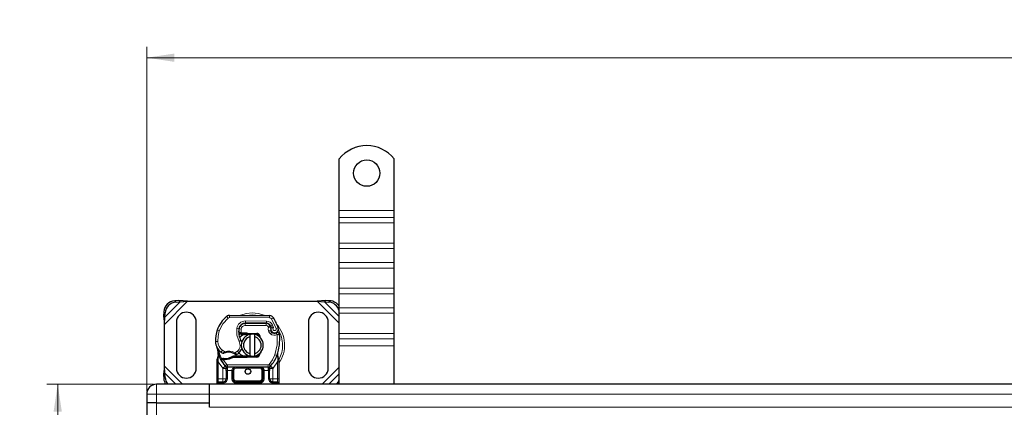
# Model space of a CAD drawing. Units: millimetres. Extents: x 0 to 420, y 0 to 297.
# Drawn here: x 45 to 135, y 160 to 195 of the extents above; entities that cross this region are included whole.
import ezdxf

# ---------------------------------------------------------------- set-up
doc = ezdxf.new("R2010")
doc.units = ezdxf.units.MM
doc.styles.add('SLDTEXTSTYLE0', font='TXT', dxfattribs={"width": 0.605})
doc.dimstyles.new('SLDDIMSTYLE0', dxfattribs={"dimtxt": 2.568319, "dimasz": 2.5, "dimexe": 0, "dimexo": 0.0625, "dimgap": 0.64208, "dimtad": 1, "dimlfac": 5, "dimrnd": 1e-09, "dimzin": 12, "dimdsep": 46, "dimtxsty": 'SLDTEXTSTYLE0', "dimsah": 1, "dimcen": 0.09, "dimadec": 0, "dimazin": 3, "dimtfac": 1, "dimtdec": 3, "dimtofl": 0, "dimtmove": 0, "dimatfit": 3, "dimfxl": 0, "dimfrac": 2, "dimtolj": 1, "dimtzin": 12, "dimarcsym": 0})

# ---------------------------------------------------------------- blocks, each defined once
blk = doc.blocks.new('_D')
at = {"color": 7, "linetype": 'Continuous', "lineweight": 0}
for p, q in [((57.19, 162.259), (47.496, 162.259)), ((48.496, 162.259), (48.496, 122.259)), ((57.19, 122.259), (47.496, 122.259))]:
    blk.add_line(p, q, dxfattribs=at)
at = {"color": 7, "linetype": 'Continuous', "lineweight": 18}
for points in [[(48.496, 162.259), (48.121, 159.759), (48.871, 159.759)], [(48.496, 122.259), (48.871, 124.759), (48.121, 124.759)]]:
    blk.add_solid(points, dxfattribs=at)
at = {"color": 7, "linetype": 'Continuous', "lineweight": 18, "insert": (45.086, 139.32), "char_height": 2.6458, "attachment_point": 1, "rotation": 90, "style": 'SLDTEXTSTYLE0'}
blk.add_mtext('200', dxfattribs=at)
blk = doc.blocks.new('_D_1')
at = {"color": 7, "linetype": 'Continuous', "lineweight": 0}
for p, q in [((56.59, 161.659), (56.59, 192.959)), ((262.59, 161.659), (262.59, 192.959)), ((56.59, 191.959), (262.59, 191.959))]:
    blk.add_line(p, q, dxfattribs=at)
at = {"color": 7, "linetype": 'Continuous', "lineweight": 18}
for points in [[(56.59, 191.959), (59.09, 191.584), (59.09, 192.334)], [(262.59, 191.959), (260.09, 192.334), (260.09, 191.584)]]:
    blk.add_solid(points, dxfattribs=at)
at = {"color": 7, "linetype": 'Continuous', "lineweight": 18, "insert": (155.67, 195.37), "char_height": 2.6458, "attachment_point": 1, "style": 'SLDTEXTSTYLE0'}
blk.add_mtext('1030', dxfattribs=at)

msp = doc.modelspace()

# ---------------------------------------------------------------- linework, layer by layer
at = {"color": 7, "linetype": 'Continuous', "lineweight": 25}
for p, q in [((74.0901, 178.0594), (74.0901, 182.7569)), ((79.0901, 178.0594), (79.0901, 182.7569)), ((74.0901, 177.423), (74.0901, 178.0594)), ((74.0901, 176.928), (74.0901, 177.423)), ((79.0901, 177.423), (79.0901, 178.0594)), ((79.0901, 176.928), (79.0901, 177.423)), ((74.0901, 175.0895), (74.0901, 176.928)), ((79.0901, 175.0895), (79.0901, 176.928)), ((74.0901, 174.5945), (74.0901, 175.0895)), ((74.0901, 173.3218), (74.0901, 174.5945)), ((79.0901, 174.5945), (79.0901, 175.0895)), ((79.0901, 173.3218), (79.0901, 174.5945)), ((74.0901, 172.8268), (74.0901, 173.3218)), ((74.0901, 170.9883), (74.0901, 172.8268)), ((79.0901, 172.8268), (79.0901, 173.3218)), ((79.0901, 170.9883), (79.0901, 172.8268)), ((74.0901, 170.4933), (74.0901, 170.9883)), ((79.0901, 170.4933), (79.0901, 170.9883)), ((74.0901, 169.2205), (74.0901, 170.4933)), ((79.0901, 169.2205), (79.0901, 170.4933)), ((59.5228, 169.8766), (59.1415, 169.8579)), ((59.2611, 169.7384), (59.6423, 169.7571)), ((59.6423, 169.7571), (59.5228, 169.8766)), ((60.2923, 169.8094), (59.5228, 169.8766)), ((59.6423, 169.7571), (60.2923, 169.8094)), ((60.2923, 169.8094), (72.0878, 169.8094)), ((72.8573, 169.8766), (72.0878, 169.8094)), ((72.0878, 169.8094), (72.7378, 169.7571)), ((72.8573, 169.8766), (72.7378, 169.7571)), ((72.7378, 169.7571), (73.1191, 169.7384)), ((73.2386, 169.8579), (72.8573, 169.8766)), ((74.0901, 168.7256), (74.0901, 169.2205)), ((79.0901, 168.7256), (79.0901, 169.2205)), ((58.1415, 168.8579), (58.1228, 168.4766)), ((58.1228, 168.4766), (58.2423, 168.3571)), ((58.1228, 168.4766), (58.1901, 167.7071)), ((58.1901, 167.7071), (58.2423, 168.3571)), ((58.2423, 168.3571), (58.2611, 168.7384)), ((64.1167, 168.5191), (67.7616, 168.5004)), ((74.0901, 166.8871), (74.0901, 168.7256)), ((79.0901, 166.8871), (79.0901, 168.7256)), ((58.1901, 163.9116), (58.1901, 167.7071)), ((59.2901, 167.9094), (59.2901, 163.7094)), ((61.0901, 163.7094), (61.0901, 167.9094)), ((65.4363, 167.7994), (65.5501, 167.7994)), ((65.5501, 167.7994), (67.4573, 167.7994)), ((67.4676, 167.8019), (65.5603, 167.8117)), ((67.8219, 167.5639), (67.8628, 167.4733)), ((71.2901, 167.9094), (71.2901, 163.7094)), ((73.0901, 163.7094), (73.0901, 167.9094)), ((62.966, 167.0898), (63.0085, 167.2043)), ((65.0744, 166.8194), (64.9587, 166.8194)), ((64.9626, 166.9187), (65.0744, 166.8194)), ((65.17, 166.8194), (65.0744, 166.8194)), ((65.1634, 166.9194), (65.1771, 166.9194)), ((65.17, 166.8194), (65.1771, 166.8194)), ((65.1771, 166.9194), (65.6901, 166.9194)), ((65.1771, 166.8194), (65.6901, 166.8194)), ((65.6901, 166.9194), (65.7345, 166.9185)), ((66.6053, 166.7835), (65.7305, 166.8186)), ((65.7345, 166.9185), (66.6093, 166.8835)), ((65.9901, 166.584), (65.9901, 166.7892)), ((65.9901, 165.0348), (65.9901, 166.584)), ((66.3901, 166.7892), (66.3901, 166.584)), ((66.3901, 166.584), (66.3901, 165.0348)), ((66.7796, 166.6658), (66.7556, 166.7059)), ((67.8619, 167.1777), (67.8928, 167.0867)), ((74.0901, 166.3921), (74.0901, 166.8871)), ((79.0901, 166.3921), (79.0901, 166.8871)), ((74.0901, 165.7557), (74.0901, 166.3921)), ((74.0901, 162.2594), (74.0901, 165.7557)), ((79.0901, 165.7557), (79.0901, 166.3921)), ((79.0901, 162.2594), (79.0901, 165.7557)), ((63.0889, 164.8651), (63.0037, 164.5472)), ((63.1104, 164.8112), (63.0884, 165.0737)), ((63.0886, 165.0213), (63.0889, 164.8651)), ((63.0923, 165.059), (63.0887, 165.0727)), ((64.4766, 164.7994), (64.2919, 164.7462)), ((64.2919, 164.7462), (64.407, 164.6994)), ((64.4766, 164.7994), (64.407, 164.6994)), ((65.6901, 164.7994), (64.4766, 164.7994)), ((65.7305, 164.8002), (66.6053, 164.8352)), ((66.6093, 164.7353), (65.7345, 164.7003)), ((65.9901, 164.8296), (65.9901, 165.0348)), ((66.3901, 165.0348), (66.3901, 164.8296)), ((66.9631, 165.1874), (66.8949, 165.0729)), ((68.4892, 164.8551), (68.4953, 165.0656)), ((68.4924, 165.0665), (68.4953, 165.0656)), ((68.5742, 164.6004), (68.5098, 164.907)), ((58.1901, 163.9116), (58.1228, 163.1421)), ((58.2423, 163.2616), (58.1901, 163.9116)), ((62.9901, 164.4437), (63.0037, 164.5472)), ((62.9901, 164.2862), (62.9901, 164.4437)), ((62.9901, 162.7594), (62.9901, 164.2862)), ((63.3043, 164.5206), (63.3592, 164.5992)), ((63.5513, 164.4873), (63.4891, 164.4899)), ((63.5542, 164.5872), (63.494, 164.5896)), ((63.7282, 164.4872), (63.5513, 164.4873)), ((63.7389, 163.904), (63.7341, 163.9089)), ((65.6901, 164.6994), (64.407, 164.6994)), ((65.7345, 164.7003), (65.6901, 164.6994)), ((67.8461, 163.9089), (67.8412, 163.904)), ((68.5858, 164.5416), (68.5742, 164.6004)), ((68.5853, 164.5385), (68.5753, 164.5955)), ((68.5901, 164.4793), (68.5858, 164.5416)), ((68.5901, 164.4793), (68.5901, 164.2862)), ((68.5901, 164.2862), (68.5901, 162.7594)), ((58.2423, 163.2616), (58.1228, 163.1421)), ((58.1228, 163.1421), (58.1415, 162.7608)), ((58.2611, 162.8804), (58.2423, 163.2616)), ((63.8203, 163.52), (63.8203, 163.6984)), ((63.8203, 163.52), (63.8203, 162.7594)), ((67.6323, 163.8194), (63.9478, 163.8194)), ((64.4203, 162.7594), (64.4203, 163.5194)), ((67.1598, 163.5194), (67.1598, 162.7594)), ((67.7598, 163.6984), (67.7598, 163.52)), ((67.7598, 162.7594), (67.7598, 163.52)), ((62.2901, 162.2594), (57.4901, 162.2594)), ((62.2901, 161.3594), (62.2901, 162.2594)), ((159.5901, 162.2594), (62.2901, 162.2594)), ((62.9901, 162.3594), (62.9901, 162.7594)), ((62.9901, 162.2594), (62.9901, 162.3594)), ((63.5203, 162.4594), (63.0901, 162.4594)), ((63.5203, 162.4594), (63.5726, 162.464)), ((66.8598, 162.4594), (64.7203, 162.4594)), ((68.0598, 162.4594), (67.9778, 162.4757)), ((68.0598, 162.4594), (68.0075, 162.464)), ((68.4901, 162.4594), (68.0598, 162.4594)), ((68.5901, 162.7594), (68.5901, 162.3594)), ((68.5901, 162.3594), (68.5901, 162.2594)), ((74.0901, 162.2823), (74.0759, 162.2594)), ((56.5901, 161.3594), (56.5901, 160.5594)), ((62.2901, 160.5594), (62.2901, 161.3594)), ((62.2901, 160.1594), (62.2901, 161.3594)), ((57.4901, 160.5594), (56.5901, 160.5594)), ((56.5901, 160.5594), (56.5901, 123.9594)), ((57.4901, 160.5594), (62.2901, 160.5594)), ((62.2901, 160.1594), (62.2901, 160.5594))]:
    msp.add_line(p, q, dxfattribs=at)
at = {"color": 8, "linetype": 'Continuous', "lineweight": 18}
for p, q in [((74.0901, 178.0594), (79.0901, 178.0594)), ((79.0901, 177.423), (74.0901, 177.423)), ((74.0901, 176.928), (79.0901, 176.928)), ((74.0901, 175.0895), (79.0901, 175.0895)), ((74.0901, 174.5945), (79.0901, 174.5945)), ((79.0901, 173.3218), (74.0901, 173.3218)), ((74.0901, 172.8268), (79.0901, 172.8268)), ((74.0901, 170.9883), (79.0901, 170.9883)), ((74.0901, 170.4933), (79.0901, 170.4933)), ((58.1901, 167.7071), (60.2923, 169.8094)), ((58.2423, 168.3571), (59.6423, 169.7571)), ((59.1415, 169.8579), (59.2611, 169.7384)), ((72.0878, 169.8094), (74.0901, 167.8071)), ((72.7378, 169.7571), (74.0901, 168.4048)), ((73.1191, 169.7384), (73.2386, 169.8579)), ((79.0901, 169.2205), (74.0901, 169.2205)), ((58.2611, 168.7384), (58.1415, 168.8579)), ((63.9867, 168.2728), (63.8588, 168.4266)), ((64.1167, 168.5191), (64.1156, 168.3191)), ((67.7606, 168.3004), (64.1156, 168.3191)), ((67.7606, 168.3004), (67.7616, 168.5004)), ((68.0999, 168.3106), (67.9298, 168.2055)), ((74.0901, 168.7256), (79.0901, 168.7256)), ((65.0993, 167.5994), (65.1119, 167.5994)), ((65.5501, 167.7994), (65.5501, 167.5994)), ((67.4573, 167.5994), (65.5501, 167.5994)), ((65.5603, 167.8117), (65.5613, 168.0117)), ((67.4686, 168.0019), (65.5613, 168.0117)), ((67.4573, 167.5994), (67.4573, 167.7994)), ((67.4686, 168.0019), (67.4676, 167.8019)), ((67.8219, 167.5639), (67.6396, 167.4816)), ((67.6396, 167.4816), (67.659, 167.4387)), ((68.0286, 167.6412), (67.8469, 167.5576)), ((68.3497, 167.3281), (67.9298, 168.2055)), ((68.1289, 167.4054), (68.0286, 167.6412)), ((62.966, 167.0898), (62.9704, 167.0885)), ((63.1891, 167.1147), (62.9999, 167.1793)), ((64.7687, 167.3465), (64.9658, 167.3128)), ((64.9431, 167.0194), (64.957, 167.0194)), ((65.1752, 167.2815), (64.9779, 167.3142)), ((65.1752, 167.2815), (65.1634, 166.9194)), ((65.1634, 166.9194), (65.17, 166.8194)), ((65.1771, 166.9194), (65.1771, 166.8194)), ((65.6901, 166.8194), (65.6901, 166.9194)), ((65.7345, 166.9185), (65.7305, 166.8186)), ((66.6053, 166.7835), (66.6093, 166.8835)), ((67.8619, 167.1777), (67.6725, 167.1135)), ((67.6725, 167.1135), (67.7034, 167.0224)), ((67.8928, 167.0867), (67.7034, 167.0224)), ((67.8326, 166.8383), (67.9574, 166.9946)), ((68.3497, 167.3281), (68.5383, 167.3947)), ((68.4598, 166.7693), (68.372, 166.949)), ((68.6588, 166.7896), (68.4598, 166.7693)), ((74.0901, 166.8871), (79.0901, 166.8871)), ((62.8397, 166.1343), (62.8379, 166.1343)), ((62.8395, 166.1405), (63.0395, 166.1451)), ((64.9853, 166.1412), (65.1584, 166.2414)), ((74.0901, 166.3921), (79.0901, 166.3921)), ((79.0901, 165.7557), (74.0901, 165.7557)), ((63.1104, 164.8112), (63.0737, 164.5086)), ((63.3624, 165.1771), (63.4752, 165.3423)), ((63.4752, 165.3423), (63.6858, 165.2208)), ((63.6858, 165.2208), (63.7179, 165.1261)), ((64.5589, 165.0369), (64.6101, 165.1228)), ((64.6101, 165.1228), (64.8376, 165.2611)), ((64.8376, 165.2611), (64.9685, 165.1099)), ((65.6901, 164.6994), (65.6901, 164.7994)), ((65.7305, 164.8002), (65.7345, 164.7003)), ((66.6093, 164.7353), (66.6053, 164.8352)), ((68.2414, 164.9427), (68.4299, 164.876)), ((68.4299, 164.876), (68.4892, 164.8551)), ((68.5104, 164.5599), (68.4892, 164.8551)), ((59.8423, 162.2594), (58.1901, 163.9116)), ((63.0901, 164.2862), (62.9901, 164.2862)), ((63.0735, 164.4353), (63.0737, 164.5086)), ((63.0901, 164.2862), (63.0735, 164.4353)), ((63.5057, 163.7138), (63.0901, 164.2862)), ((63.0901, 162.7594), (63.0901, 164.2862)), ((63.4891, 164.4899), (63.494, 164.5896)), ((63.7267, 163.9166), (63.5057, 163.7138)), ((63.5203, 163.6984), (63.7341, 163.9089)), ((63.5513, 164.4873), (63.5542, 164.5872)), ((63.5513, 164.4873), (63.8741, 164.0518)), ((63.7254, 164.5872), (63.7282, 164.4872)), ((63.7267, 163.9166), (63.8741, 164.0518)), ((67.6323, 164.0194), (63.9478, 164.0194)), ((63.9478, 164.0194), (63.9478, 163.8194)), ((67.6323, 163.8194), (67.6323, 164.0194)), ((67.706, 164.0518), (67.8534, 163.9166)), ((67.8461, 163.9089), (68.0598, 163.6984)), ((68.0745, 163.7138), (67.8534, 163.9166)), ((68.4901, 164.2862), (68.0745, 163.7138)), ((68.5103, 164.4694), (68.4901, 164.2862)), ((68.5901, 164.2862), (68.4901, 164.2862)), ((68.4901, 164.2862), (68.4901, 162.7594)), ((68.5103, 164.4694), (68.5127, 164.5157)), ((68.5104, 164.5599), (68.5127, 164.5157)), ((68.577, 164.441), (68.5993, 164.4806)), ((59.2446, 162.2594), (58.2423, 163.2616)), ((63.5203, 163.6984), (63.5057, 163.7138)), ((63.5203, 163.6984), (63.8203, 163.6984)), ((63.5203, 162.7594), (63.5203, 163.6984)), ((63.9203, 163.52), (63.8203, 163.52)), ((63.9478, 163.5194), (63.9203, 163.52)), ((63.9203, 163.52), (63.9203, 162.7594)), ((63.9478, 163.5194), (63.9478, 163.8194)), ((64.3203, 163.5194), (63.9478, 163.5194)), ((64.4203, 163.5194), (64.3203, 163.5194)), ((64.3203, 162.7594), (64.3203, 163.5194)), ((64.5203, 163.5194), (64.4203, 163.5194)), ((64.5203, 163.5194), (64.5203, 162.7594)), ((64.7203, 163.8194), (64.7203, 163.7194)), ((66.8598, 163.7194), (64.7203, 163.7194)), ((66.8598, 163.7194), (66.8598, 163.8194)), ((67.1598, 163.5194), (67.0598, 163.5194)), ((67.0598, 162.7594), (67.0598, 163.5194)), ((67.2598, 163.5194), (67.1598, 163.5194)), ((67.6323, 163.5194), (67.2598, 163.5194)), ((67.2598, 163.5194), (67.2598, 162.7594)), ((67.6323, 163.8194), (67.6323, 163.5194)), ((67.6598, 163.52), (67.6323, 163.5194)), ((67.7598, 163.52), (67.6598, 163.52)), ((67.6598, 162.7594), (67.6598, 163.52)), ((67.7598, 163.6984), (68.0598, 163.6984)), ((68.0745, 163.7138), (68.0598, 163.6984)), ((68.0598, 163.6984), (68.0598, 162.7594)), ((74.0901, 163.8116), (72.5378, 162.2594)), ((74.0901, 163.2139), (73.1355, 162.2594)), ((57.4901, 162.2594), (57.4901, 161.3594)), ((58.1415, 162.7608), (58.2611, 162.8804)), ((62.9901, 162.7594), (63.0901, 162.7594)), ((63.5064, 162.3594), (62.9901, 162.3594)), ((63.0901, 162.4594), (63.0901, 162.7594)), ((63.0901, 162.7594), (63.5203, 162.7594)), ((63.5901, 162.3655), (63.5064, 162.3594)), ((63.5203, 162.7594), (63.5203, 162.4594)), ((63.5203, 162.7594), (63.8203, 162.7594)), ((63.5726, 162.464), (63.5901, 162.3655)), ((63.5901, 162.3655), (63.5901, 162.2594)), ((63.9203, 162.7594), (63.8203, 162.7594)), ((64.3203, 162.7594), (64.4203, 162.7594)), ((64.4203, 162.7594), (64.5203, 162.7594)), ((64.7203, 162.5594), (64.7203, 162.4594)), ((64.7203, 162.5594), (66.8598, 162.5594)), ((64.7203, 162.3594), (64.7203, 162.4594)), ((66.8598, 162.3594), (64.7203, 162.3594)), ((66.8598, 162.4594), (66.8598, 162.5594)), ((66.8598, 162.3594), (66.8598, 162.4594)), ((67.0598, 162.7594), (67.1598, 162.7594)), ((67.2598, 162.7594), (67.1598, 162.7594)), ((67.6598, 162.7594), (67.7598, 162.7594)), ((68.0598, 162.7594), (67.7598, 162.7594)), ((67.9901, 162.3655), (68.0075, 162.464)), ((67.9901, 162.2594), (67.9901, 162.3655)), ((68.0738, 162.3594), (67.9901, 162.3655)), ((68.0598, 162.4594), (68.0598, 162.7594)), ((68.0598, 162.7594), (68.4901, 162.7594)), ((68.5901, 162.3594), (68.0738, 162.3594)), ((68.4901, 162.7594), (68.4901, 162.4594)), ((68.5901, 162.7594), (68.4901, 162.7594)), ((56.5901, 161.3594), (57.4901, 161.3594)), ((57.4901, 161.3594), (57.4901, 160.5594)), ((57.4901, 161.3594), (62.2901, 161.3594)), ((62.2901, 161.3594), (159.5901, 161.3594)), ((57.4901, 160.5594), (57.4901, 123.9594)), ((159.5901, 160.1594), (62.2901, 160.1594))]:
    msp.add_line(p, q, dxfattribs=at)
at = {"color": 8, "linetype": 'Continuous', "lineweight": 18, "flags": 128}
for points in [[(67.3376, 168.501), (67.2696, 168.5362), (66.7237, 168.6932), (66.1901, 168.7421), (65.6564, 168.6932), (65.1105, 168.5362), (65.068, 168.5142)], [(63.1891, 167.1147), (63.5081, 167.7487), (63.9867, 168.2728)], [(67.6725, 167.1135), (67.6424, 167.2752), (67.659, 167.4387)], [(63.1891, 167.1147), (63.0715, 166.6365), (63.0395, 166.1451)], [(64.9853, 166.1412), (64.7713, 166.7248), (64.7687, 167.3465)], [(67.8326, 166.8383), (67.7548, 166.9211), (67.7034, 167.0224)], [(68.2414, 164.9427), (68.4518, 165.8439), (68.4598, 166.7693)], [(63.3773, 164.5975), (63.207, 165.0235), (63.1112, 165.4722)], [(67.706, 164.0518), (68.0187, 164.4702), (68.2414, 164.9427)], [(68.5104, 164.5599), (68.543, 164.572), (68.5658, 164.5845), (68.5745, 164.5933), (68.5742, 164.6004)], [(68.5127, 164.5157), (68.5468, 164.5228), (68.5722, 164.5306), (68.5834, 164.5365), (68.5858, 164.5416)], [(63.9174, 163.6539), (63.8801, 163.6577), (63.8486, 163.6674), (63.8278, 163.6817), (63.8203, 163.6984)], [(63.9174, 163.6539), (63.919, 163.5915), (63.9203, 163.52)], [(64.7203, 163.8194), (64.5731, 163.7983), (64.4375, 163.7315), (64.385, 163.6829), (64.3484, 163.6298), (64.3273, 163.5752), (64.3203, 163.5194)], [(67.6627, 163.6539), (67.6611, 163.5915), (67.6598, 163.52)], [(67.6627, 163.6539), (67.6816, 163.6551), (67.6996, 163.6579), (67.7305, 163.6678), (67.7519, 163.6819), (67.7577, 163.6899), (67.7598, 163.6984)]]:
    msp.add_lwpolyline(points, dxfattribs=at)
at = {"color": 7, "linetype": 'Continuous', "lineweight": 25, "flags": 128}
for points in [[(65.0474, 166.5713), (65.3036, 166.7425), (65.6901, 166.8194)], [(65.9901, 166.7892), (66.0396, 166.798), (66.0887, 166.8042)], [(68.5805, 166.9288), (68.6098, 166.9016), (68.6303, 166.8725)], [(65.1584, 166.2414), (65.2243, 166.1008), (65.2293, 166.0868)], [(66.0887, 164.8145), (66.0396, 164.8208), (65.9901, 164.8296)], [(68.5098, 164.907), (68.4946, 165.0276), (68.4945, 165.0396)], [(64.407, 164.6994), (64.0823, 164.5463), (63.7282, 164.4872)], [(67.2598, 163.5194), (67.2528, 163.5752), (67.2317, 163.6298), (67.1951, 163.6829), (67.1427, 163.7315), (67.007, 163.7983), (66.8598, 163.8194)], [(67.7598, 163.6984), (67.7655, 163.7563), (67.7822, 163.8121)]]:
    msp.add_lwpolyline(points, dxfattribs=at)
at = {"color": 7, "linetype": 'Continuous', "lineweight": 25}
for centre, radius in [((76.5901, 181.4594), 1.2), ((65.7901, 163.4094), 0.25)]:
    msp.add_circle(centre, radius, dxfattribs=at)
for centre, radius, start, end in [((76.5901, 180.7594), 3.2, 38.624833, 141.375167), ((59.2101, 168.7893), 1.0708, 93.671152, 176.328848), ((59.3296, 168.6698), 1.0708, 93.671152, 176.328848), ((73.0501, 168.6677), 1.0728, 14.225334, 86.315904), ((73.1696, 168.7893), 1.0708, 30.728611, 86.305578), ((60.1901, 167.9094), 0.9, 360, 180), ((65.6495, 166.274), 2.8, 129.75692, 161.135988), ((64.1146, 168.1191), 0.4, 89.707116, 129.75692), ((67.7596, 168.1004), 0.4, 31.700174, 89.707116), ((64.0501, 165.8094), 4.76, 19.454179, 31.700174), ((72.1901, 167.9094), 0.9, 0, 180), ((65.5573, 167.2117), 0.6, 89.707116, 170.301544), ((65.5501, 167.2194), 0.58, 90, 170.594428), ((67.4573, 167.3994), 0.4, 24.291063, 90), ((67.4654, 167.3819), 0.42, 24.723179, 89.707116), ((68.2201, 167.2992), 0.3782, 160.068623, 198.730206), ((64.0501, 165.8094), 4.18, 22.975359, 24.723179), ((68.2083, 167.2781), 0.35, 152.273526, 19.454179), ((67.8081, 167.4486), 0.06, 340.068623, 24.291063), ((67.8681, 166.4795), 0.9619, 74.266803, 88.189646), ((65.8367, 166.2185), 3, 163.116259, 181.608611), ((65.8387, 166.2094), 3, 161.135988, 181.315727), ((66.543, 167.0432), 1.6, 170.301544, 210.074294), ((66.5366, 167.0559), 1.58, 170.594428, 184.984532), ((65.213, 124.0225), 42.8969, 90.066208, 90.334411), ((66.1901, 165.8094), 1, 101.536959, 258.463041), ((66.1901, 165.8094), 0.8, 104.477512, 255.522488), ((65.6901, 165.8094), 1.01, 87.707557, 90), ((66.1901, 165.8094), 1, 281.536959, 78.463041), ((66.1901, 165.8094), 0.8, 284.477512, 75.522488), ((66.5973, 166.5837), 0.2, 6.046767, 87.707557), ((66.5973, 166.5837), 0.3, 344.700614, 87.707557), ((68.0822, 167.1509), 0.2, 198.730206, 231.398791), ((68.2007, 167.2994), 0.39, 231.398791, 296.051743), ((68.4598, 166.7693), 0.2, 5.82991, 116.051743), ((64.2816, 166.3427), 4.4, 340.528995, 5.82991), ((64.0392, 166.168), 1.2, 181.315727, 235.666265), ((62.4167, 165.3848), 0.6, 7.172778, 25.790229), ((65.7901, 165.8094), 2.8, 187.172778, 195.233118), ((65.7901, 165.8094), 2.8, 195.233118, 207.404614), ((64.3776, 166.6635), 1.8, 235.666265, 241.386957), ((63.5635, 165.1711), 0.1, 241.386957, 295.517689), ((64.0417, 164.1694), 1.01, 108.699754, 115.517689), ((64.0417, 164.1694), 1.01, 59.197194, 108.699754), ((63.6915, 165.7967), 1.21, 271.608611, 299.753211), ((64.0417, 164.1694), 1.01, 53.091933, 59.197194), ((64.7083, 165.0569), 0.1, 233.091933, 295.976067), ((64.3141, 165.866), 1, 295.976067, 310.876551), ((65.6232, 165.643), 0.8463, 219.119728, 274.532821), ((64.3795, 165.7904), 0.9, 310.876551, 341.972492), ((65.6901, 165.8094), 1.01, 270, 272.292443), ((66.5973, 165.035), 0.2, 272.292443, 353.953232), ((66.5973, 165.035), 0.3, 272.292443, 7.259771), ((65.7901, 165.8094), 2.8, 317.468146, 340.528995), ((65.7901, 165.8094), 2.8, 207.404614, 222.531854), ((63.5216, 165.2578), 0.7686, 253.573739, 267.574395), ((63.6409, 167.596), 3.01, 264.630264, 267.201448), ((63.6409, 167.596), 3.01, 268.348676, 271.608611), ((63.9478, 164.1194), 0.3, 222.531854, 270), ((63.5203, 163.6984), 0.3, 360, 44.562384), ((63.5763, 163.602), 0.3451, 8.658573, 62.790049), ((67.6323, 164.1194), 0.3, 270, 317.468146), ((68.0038, 163.602), 0.3451, 117.209585, 171.341793), ((68.0598, 163.6984), 0.3, 135.437616, 180), ((60.1901, 163.7094), 0.9, 180, 0), ((64.7203, 163.5194), 0.3, 90, 180), ((66.8598, 163.5194), 0.3, 0, 90), ((66.8598, 163.5194), 0.3, 21.280819, 53.854605), ((72.1901, 163.7094), 0.9, 180, 360), ((57.4901, 161.3594), 0.9, 90, 180), ((59.1724, 162.8182), 1.0324, 183.185075, 212.77112), ((59.3082, 162.9422), 1.049, 183.37972, 220.615893), ((63.0901, 162.3594), 0.1, 90, 180), ((63.5203, 162.7594), 0.3, 280.041733, 360), ((64.7203, 162.7594), 0.3, 180, 270), ((66.8598, 162.7594), 0.3, 270, 360), ((68.0598, 162.7594), 0.3, 180, 259.958267), ((68.4901, 162.3594), 0.1, 0, 90), ((73.0527, 162.9536), 1.0709, 319.588616, 345.604141)]:
    msp.add_arc(centre, radius, start, end, dxfattribs=at)
at = {"color": 8, "linetype": 'Continuous', "lineweight": 18}
for centre, radius, start, end in [((64.1146, 168.1191), 0.2, 89.707116, 129.75692), ((66.1901, 165.8094), 2.7514, 78.517405, 100.896826), ((65.5573, 167.2117), 0.8, 89.707116, 170.301544), ((65.5501, 167.2194), 0.38, 90, 170.594428), ((67.4573, 167.3994), 0.2, 24.291063, 90), ((67.4654, 167.3819), 0.62, 24.723179, 89.707116), ((68.5021, 163.0796), 4.4399, 98.278134, 100.946389), ((67.6485, 165.2392), 2.1996, 84.362544, 89.726316), ((67.76, 168.1011), 0.1994, 31.596596, 89.810694), ((66.2487, 165.8096), 2.8773, 324.462564, 42.712159), ((68.2007, 167.2994), 0.59, 231.398791, 296.051743), ((68.2083, 167.2781), 0.15, 121.947543, 19.454179), ((66.1901, 165.8094), 2.7514, 0, 30.808146), ((64.0392, 166.168), 1, 181.315727, 235.666265), ((64.3795, 165.7904), 0.7, 310.876551, 30.074294), ((66.1901, 165.8094), 2.7514, 332.555437, 0), ((63.1445, 164.856), 0.0563, 170.777645, 232.73236), ((66.1948, 161.9405), 4.1298, 127.411639, 130.447197), ((64.0417, 164.1694), 1.11, 59.197194, 108.699754), ((54.2792, 155.5634), 14.0751, 41.92064, 42.778577), ((68.4714, 164.8922), 0.0412, 295.568625, 20.975885), ((63.0572, 164.693), 0.2583, 254.923505, 273.608493), ((63.0866, 164.6149), 0.107, 219.212218, 263.085263), ((63.9478, 164.1194), 0.1, 222.531854, 270), ((67.6323, 164.1194), 0.1, 270, 317.468146), ((68.5292, 164.6426), 0.1742, 263.779532, 290.456891), ((64.7203, 163.5194), 0.2, 90, 180), ((66.8598, 163.5194), 0.2, 360, 90), ((63.6961, 162.3839), 0.1913, 156.754081, 187.363756), ((63.5203, 162.7594), 0.4, 280.041733, 360), ((64.7203, 162.7594), 0.4, 180, 270), ((64.7203, 162.7594), 0.2, 180, 270), ((66.8598, 162.7594), 0.4, 270, 360), ((66.8598, 162.7594), 0.2, 270, 0), ((68.0598, 162.7594), 0.4, 180, 259.958267), ((67.8841, 162.3839), 0.1913, 352.636244, 23.245919)]:
    msp.add_arc(centre, radius, start, end, dxfattribs=at)

# ---------------------------------------------------------------- dimensions: what is measured, and where the dimension line sits
at = {"color": 7, "linetype": 'Continuous', "lineweight": 18}
for base, p1, p2, angle, picture, middle in [((262.5901, 191.9594), (56.5901, 161.3594), (262.5901, 161.3594), 0, '_D_1', (159.5901, 191.9594)), ((48.4963, 122.2594), (57.4901, 162.2594), (57.4901, 122.2594), 90, '_D', (48.4963, 142.2594))]:
    dim = msp.add_linear_dim(base=base, p1=p1, p2=p2, angle=angle, dimstyle='SLDDIMSTYLE0', dxfattribs=at)
    dim.commit()
    dim.dimension.update_dxf_attribs({"geometry": picture, "text_midpoint": middle, "dimtype": 160})

doc.saveas('drawing.dxf')
